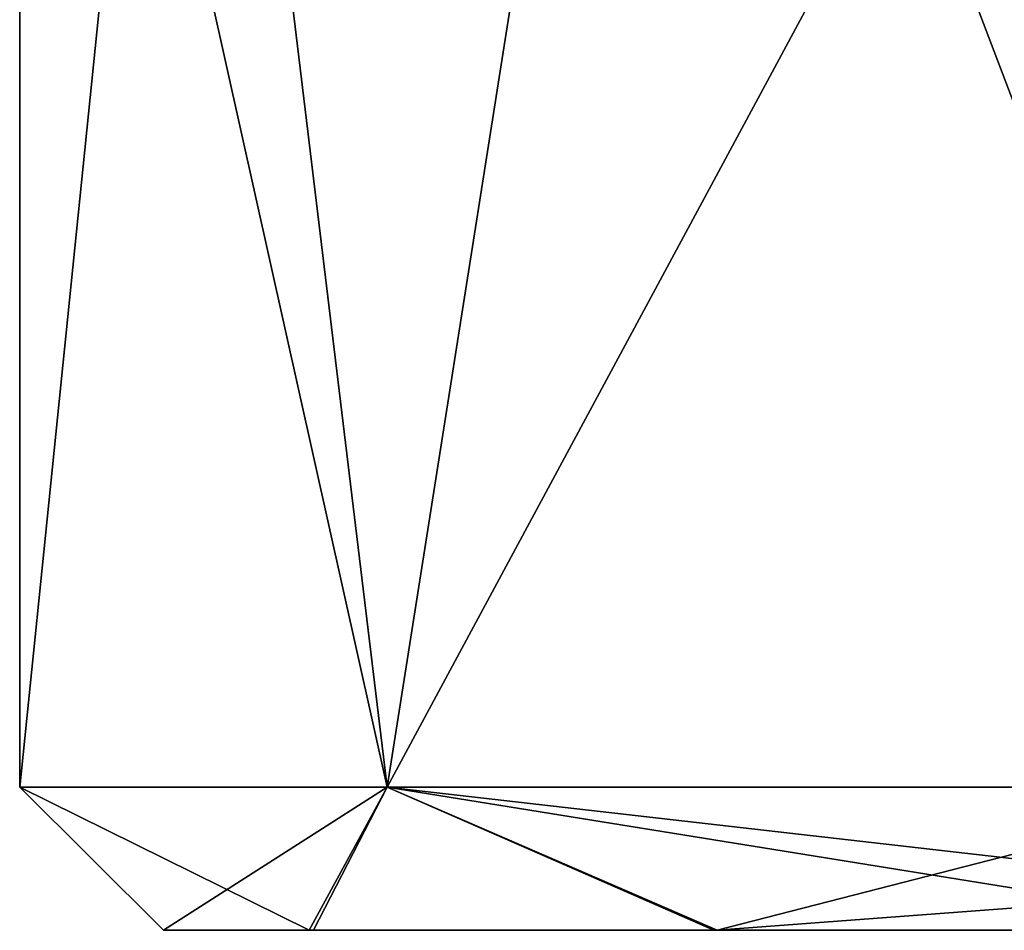
# Model space of a CAD drawing. Units: millimetres. Extents: x -100 to 100, y 0 to 52.
# Drawn here: x -61 to -60, y 0 to 1 of the extents above; entities that cross this region are included whole.
import ezdxf

# ---------------------------------------------------------------- set-up
doc = ezdxf.new("R2010")
doc.units = ezdxf.units.MM
doc.header["$LTSCALE"] = 65.185185
for name, color, linetype in [('124', 7, 'CONTINUOUS'), ('125', 7, 'CONTINUOUS'), ('126', 7, 'CONTINUOUS'), ('174', 7, 'CONTINUOUS'), ('175', 7, 'CONTINUOUS'), ('176', 7, 'CONTINUOUS'), ('224', 7, 'CONTINUOUS'), ('225', 7, 'CONTINUOUS'), ('226', 7, 'CONTINUOUS'), ('24', 7, 'CONTINUOUS'), ('25', 7, 'CONTINUOUS'), ('26', 7, 'CONTINUOUS'), ('274', 7, 'CONTINUOUS'), ('275', 7, 'CONTINUOUS'), ('276', 7, 'CONTINUOUS'), ('324', 7, 'CONTINUOUS'), ('325', 7, 'CONTINUOUS'), ('326', 7, 'CONTINUOUS'), ('374', 7, 'CONTINUOUS'), ('375', 7, 'CONTINUOUS'), ('376', 7, 'CONTINUOUS'), ('424', 7, 'CONTINUOUS'), ('425', 7, 'CONTINUOUS'), ('426', 7, 'CONTINUOUS'), ('474', 7, 'CONTINUOUS'), ('475', 7, 'CONTINUOUS'), ('476', 7, 'CONTINUOUS'), ('74', 7, 'CONTINUOUS'), ('75', 7, 'CONTINUOUS'), ('76', 7, 'CONTINUOUS')]:
    doc.layers.add(name, color=color, linetype=linetype)

msp = doc.modelspace()

# ---------------------------------------------------------------- linework, layer by layer
at = {"layer": '124', "linetype": 'Continuous'}
for points in [[(-61.0494, 0, -42.5063), (-60.8399, 0, -43.2792), (-60.8462, 0, -41.7317), (-61.0494, 0, -42.5063)], [(-60.8462, 0, -41.7317), (-60.8399, 0, -43.2792), (-60.2816, 0, -41.1624), (-60.8462, 0, -41.7317)], [(-60.8399, 0, -43.2792), (-60.277, 0, -43.8405), (-60.2816, 0, -41.1624), (-60.8399, 0, -43.2792)], [(-60.277, 0, -43.8405), (-59.5, 0, -44.05), (-60.2816, 0, -41.1624), (-60.277, 0, -43.8405)], [(-60.2816, 0, -41.1624), (-59.5, 0, -44.05), (-59.5, 0, -40.95), (-60.2816, 0, -41.1624)]]:
    msp.add_3dface(points, dxfattribs=at)
at = {"layer": '125', "linetype": 'Continuous'}
for points in [[(-61.0494, 0, -42.5063), (-60.8462, 0, -41.7317), (-61.25, 0.2, -42.5), (-61.0494, 0, -42.5063)], [(-60.7374, 0.2, -43.7374), (-61.0494, 0, -42.5063), (-61.25, 0.2, -42.5), (-60.7374, 0.2, -43.7374)], [(-61.25, 0.2, -42.5), (-60.8462, 0, -41.7317), (-60.7374, 0.2, -41.2626), (-61.25, 0.2, -42.5)], [(-60.8399, 0, -43.2792), (-61.0494, 0, -42.5063), (-60.7374, 0.2, -43.7374), (-60.8399, 0, -43.2792)], [(-60.8462, 0, -41.7317), (-60.2816, 0, -41.1624), (-60.7374, 0.2, -41.2626), (-60.8462, 0, -41.7317)], [(-60.277, 0, -43.8405), (-60.8399, 0, -43.2792), (-60.7374, 0.2, -43.7374), (-60.277, 0, -43.8405)], [(-59.5, 0.2, -44.25), (-60.277, 0, -43.8405), (-60.7374, 0.2, -43.7374), (-59.5, 0.2, -44.25)], [(-60.2816, 0, -41.1624), (-59.5, 0, -40.95), (-60.7374, 0.2, -41.2626), (-60.2816, 0, -41.1624)], [(-60.7374, 0.2, -41.2626), (-59.5, 0, -40.95), (-59.5, 0.0586, -40.8086), (-60.7374, 0.2, -41.2626)], [(-59.5, 0.2, -40.75), (-60.7374, 0.2, -41.2626), (-59.5, 0.0586, -40.8086), (-59.5, 0.2, -40.75)], [(-60.277, 0, -43.8405), (-59.5, 0.2, -44.25), (-59.5, 0.0586, -44.1914), (-60.277, 0, -43.8405)], [(-59.5, 0, -44.05), (-60.277, 0, -43.8405), (-59.5, 0.0586, -44.1914), (-59.5, 0, -44.05)]]:
    msp.add_3dface(points, dxfattribs=at)
at = {"layer": '126', "linetype": 'Continuous'}
for points in [[(-61.2494, 2.5, -42.5), (-61.0155, 2.5, -43.375), (-61.25, 0.2, -42.5), (-61.2494, 2.5, -42.5)], [(-61.2494, 2.5, -42.5), (-61.25, 0.2, -42.5), (-60.7374, 0.2, -41.2626), (-61.2494, 2.5, -42.5)], [(-61.0155, 2.5, -43.375), (-60.7374, 0.2, -43.7374), (-61.25, 0.2, -42.5), (-61.0155, 2.5, -43.375)], [(-61.0155, 2.5, -41.625), (-61.2494, 2.5, -42.5), (-60.7374, 0.2, -41.2626), (-61.0155, 2.5, -41.625)], [(-60.3747, 2.5, -40.985), (-61.0155, 2.5, -41.625), (-60.7374, 0.2, -41.2626), (-60.3747, 2.5, -40.985)], [(-61.0155, 2.5, -43.375), (-60.3747, 2.5, -44.015), (-60.7374, 0.2, -43.7374), (-61.0155, 2.5, -43.375)], [(-60.3747, 2.5, -40.985), (-60.7374, 0.2, -41.2626), (-59.5, 0.2, -40.75), (-60.3747, 2.5, -40.985)], [(-60.3747, 2.5, -44.015), (-59.5, 2.5, -44.25), (-60.7374, 0.2, -43.7374), (-60.3747, 2.5, -44.015)], [(-59.5, 2.5, -44.25), (-59.5, 0.2, -44.25), (-60.7374, 0.2, -43.7374), (-59.5, 2.5, -44.25)], [(-59.5, 2.5, -40.75), (-60.3747, 2.5, -40.985), (-59.5, 0.2, -40.75), (-59.5, 2.5, -40.75)]]:
    msp.add_3dface(points, dxfattribs=at)
at = {"layer": '174', "linetype": 'Continuous'}
for points in [[(-61.0494, 0, -25.5063), (-60.8399, 0, -26.2792), (-60.8462, 0, -24.7317), (-61.0494, 0, -25.5063)], [(-60.8462, 0, -24.7317), (-60.8399, 0, -26.2792), (-60.2816, 0, -24.1624), (-60.8462, 0, -24.7317)], [(-60.8399, 0, -26.2792), (-60.277, 0, -26.8405), (-60.2816, 0, -24.1624), (-60.8399, 0, -26.2792)], [(-60.277, 0, -26.8405), (-59.5, 0, -27.05), (-60.2816, 0, -24.1624), (-60.277, 0, -26.8405)], [(-60.2816, 0, -24.1624), (-59.5, 0, -27.05), (-59.5, 0, -23.95), (-60.2816, 0, -24.1624)]]:
    msp.add_3dface(points, dxfattribs=at)
at = {"layer": '175', "linetype": 'Continuous'}
for points in [[(-61.0494, 0, -25.5063), (-60.8462, 0, -24.7317), (-61.25, 0.2, -25.5), (-61.0494, 0, -25.5063)], [(-60.7374, 0.2, -26.7374), (-61.0494, 0, -25.5063), (-61.25, 0.2, -25.5), (-60.7374, 0.2, -26.7374)], [(-61.25, 0.2, -25.5), (-60.8462, 0, -24.7317), (-60.7374, 0.2, -24.2626), (-61.25, 0.2, -25.5)], [(-60.8399, 0, -26.2792), (-61.0494, 0, -25.5063), (-60.7374, 0.2, -26.7374), (-60.8399, 0, -26.2792)], [(-60.8462, 0, -24.7317), (-60.2816, 0, -24.1624), (-60.7374, 0.2, -24.2626), (-60.8462, 0, -24.7317)], [(-60.277, 0, -26.8405), (-60.8399, 0, -26.2792), (-60.7374, 0.2, -26.7374), (-60.277, 0, -26.8405)], [(-59.5, 0.2, -27.25), (-60.277, 0, -26.8405), (-60.7374, 0.2, -26.7374), (-59.5, 0.2, -27.25)], [(-60.2816, 0, -24.1624), (-59.5, 0, -23.95), (-60.7374, 0.2, -24.2626), (-60.2816, 0, -24.1624)], [(-60.7374, 0.2, -24.2626), (-59.5, 0, -23.95), (-59.5, 0.0586, -23.8086), (-60.7374, 0.2, -24.2626)], [(-59.5, 0.2, -23.75), (-60.7374, 0.2, -24.2626), (-59.5, 0.0586, -23.8086), (-59.5, 0.2, -23.75)], [(-60.277, 0, -26.8405), (-59.5, 0.2, -27.25), (-59.5, 0.0586, -27.1914), (-60.277, 0, -26.8405)], [(-59.5, 0, -27.05), (-60.277, 0, -26.8405), (-59.5, 0.0586, -27.1914), (-59.5, 0, -27.05)]]:
    msp.add_3dface(points, dxfattribs=at)
at = {"layer": '176', "linetype": 'Continuous'}
for points in [[(-61.2494, 2.5, -25.5), (-61.0155, 2.5, -26.375), (-61.25, 0.2, -25.5), (-61.2494, 2.5, -25.5)], [(-61.2494, 2.5, -25.5), (-61.25, 0.2, -25.5), (-60.7374, 0.2, -24.2626), (-61.2494, 2.5, -25.5)], [(-61.0155, 2.5, -26.375), (-60.7374, 0.2, -26.7374), (-61.25, 0.2, -25.5), (-61.0155, 2.5, -26.375)], [(-61.0155, 2.5, -24.625), (-61.2494, 2.5, -25.5), (-60.7374, 0.2, -24.2626), (-61.0155, 2.5, -24.625)], [(-60.3747, 2.5, -23.985), (-61.0155, 2.5, -24.625), (-60.7374, 0.2, -24.2626), (-60.3747, 2.5, -23.985)], [(-61.0155, 2.5, -26.375), (-60.3747, 2.5, -27.015), (-60.7374, 0.2, -26.7374), (-61.0155, 2.5, -26.375)], [(-60.3747, 2.5, -23.985), (-60.7374, 0.2, -24.2626), (-59.5, 0.2, -23.75), (-60.3747, 2.5, -23.985)], [(-60.3747, 2.5, -27.015), (-59.5, 2.5, -27.25), (-60.7374, 0.2, -26.7374), (-60.3747, 2.5, -27.015)], [(-59.5, 2.5, -27.25), (-59.5, 0.2, -27.25), (-60.7374, 0.2, -26.7374), (-59.5, 2.5, -27.25)], [(-59.5, 2.5, -23.75), (-60.3747, 2.5, -23.985), (-59.5, 0.2, -23.75), (-59.5, 2.5, -23.75)]]:
    msp.add_3dface(points, dxfattribs=at)
at = {"layer": '224', "linetype": 'Continuous'}
for points in [[(-61.0494, 0, -8.5063), (-60.8399, 0, -9.2792), (-60.8462, 0, -7.7317), (-61.0494, 0, -8.5063)], [(-60.8462, 0, -7.7317), (-60.8399, 0, -9.2792), (-60.2816, 0, -7.1624), (-60.8462, 0, -7.7317)], [(-60.8399, 0, -9.2792), (-60.277, 0, -9.8405), (-60.2816, 0, -7.1624), (-60.8399, 0, -9.2792)], [(-60.277, 0, -9.8405), (-59.5, 0, -10.05), (-60.2816, 0, -7.1624), (-60.277, 0, -9.8405)], [(-60.2816, 0, -7.1624), (-59.5, 0, -10.05), (-59.5, 0, -6.95), (-60.2816, 0, -7.1624)]]:
    msp.add_3dface(points, dxfattribs=at)
at = {"layer": '225', "linetype": 'Continuous'}
for points in [[(-61.0494, 0, -8.5063), (-60.8462, 0, -7.7317), (-61.25, 0.2, -8.5), (-61.0494, 0, -8.5063)], [(-60.7374, 0.2, -9.7374), (-61.0494, 0, -8.5063), (-61.25, 0.2, -8.5), (-60.7374, 0.2, -9.7374)], [(-61.25, 0.2, -8.5), (-60.8462, 0, -7.7317), (-60.7374, 0.2, -7.2626), (-61.25, 0.2, -8.5)], [(-60.8399, 0, -9.2792), (-61.0494, 0, -8.5063), (-60.7374, 0.2, -9.7374), (-60.8399, 0, -9.2792)], [(-60.8462, 0, -7.7317), (-60.2816, 0, -7.1624), (-60.7374, 0.2, -7.2626), (-60.8462, 0, -7.7317)], [(-60.277, 0, -9.8405), (-60.8399, 0, -9.2792), (-60.7374, 0.2, -9.7374), (-60.277, 0, -9.8405)], [(-59.5, 0.2, -10.25), (-60.277, 0, -9.8405), (-60.7374, 0.2, -9.7374), (-59.5, 0.2, -10.25)], [(-60.2816, 0, -7.1624), (-59.5, 0, -6.95), (-60.7374, 0.2, -7.2626), (-60.2816, 0, -7.1624)], [(-60.7374, 0.2, -7.2626), (-59.5, 0, -6.95), (-59.5, 0.0586, -6.8086), (-60.7374, 0.2, -7.2626)], [(-59.5, 0.2, -6.75), (-60.7374, 0.2, -7.2626), (-59.5, 0.0586, -6.8086), (-59.5, 0.2, -6.75)], [(-60.277, 0, -9.8405), (-59.5, 0.2, -10.25), (-59.5, 0.0586, -10.1914), (-60.277, 0, -9.8405)], [(-59.5, 0, -10.05), (-60.277, 0, -9.8405), (-59.5, 0.0586, -10.1914), (-59.5, 0, -10.05)]]:
    msp.add_3dface(points, dxfattribs=at)
at = {"layer": '226', "linetype": 'Continuous'}
for points in [[(-61.2494, 2.5, -8.5), (-61.0155, 2.5, -9.375), (-61.25, 0.2, -8.5), (-61.2494, 2.5, -8.5)], [(-61.2494, 2.5, -8.5), (-61.25, 0.2, -8.5), (-60.7374, 0.2, -7.2626), (-61.2494, 2.5, -8.5)], [(-61.0155, 2.5, -9.375), (-60.7374, 0.2, -9.7374), (-61.25, 0.2, -8.5), (-61.0155, 2.5, -9.375)], [(-61.0155, 2.5, -7.625), (-61.2494, 2.5, -8.5), (-60.7374, 0.2, -7.2626), (-61.0155, 2.5, -7.625)], [(-60.3747, 2.5, -6.985), (-61.0155, 2.5, -7.625), (-60.7374, 0.2, -7.2626), (-60.3747, 2.5, -6.985)], [(-61.0155, 2.5, -9.375), (-60.3747, 2.5, -10.015), (-60.7374, 0.2, -9.7374), (-61.0155, 2.5, -9.375)], [(-60.3747, 2.5, -6.985), (-60.7374, 0.2, -7.2626), (-59.5, 0.2, -6.75), (-60.3747, 2.5, -6.985)], [(-60.3747, 2.5, -10.015), (-59.5, 2.5, -10.25), (-60.7374, 0.2, -9.7374), (-60.3747, 2.5, -10.015)], [(-59.5, 2.5, -10.25), (-59.5, 0.2, -10.25), (-60.7374, 0.2, -9.7374), (-59.5, 2.5, -10.25)], [(-59.5, 2.5, -6.75), (-60.3747, 2.5, -6.985), (-59.5, 0.2, -6.75), (-59.5, 2.5, -6.75)]]:
    msp.add_3dface(points, dxfattribs=at)
at = {"layer": '24', "linetype": 'Continuous'}
for points in [[(-61.0494, 0, -76.5063), (-60.8399, 0, -77.2792), (-60.8462, 0, -75.7317), (-61.0494, 0, -76.5063)], [(-60.8462, 0, -75.7317), (-60.8399, 0, -77.2792), (-60.2816, 0, -75.1624), (-60.8462, 0, -75.7317)], [(-60.8399, 0, -77.2792), (-60.277, 0, -77.8405), (-60.2816, 0, -75.1624), (-60.8399, 0, -77.2792)], [(-60.277, 0, -77.8405), (-59.5, 0, -78.05), (-60.2816, 0, -75.1624), (-60.277, 0, -77.8405)], [(-60.2816, 0, -75.1624), (-59.5, 0, -78.05), (-59.5, 0, -74.95), (-60.2816, 0, -75.1624)]]:
    msp.add_3dface(points, dxfattribs=at)
at = {"layer": '25', "linetype": 'Continuous'}
for points in [[(-61.0494, 0, -76.5063), (-60.8462, 0, -75.7317), (-61.25, 0.2, -76.5), (-61.0494, 0, -76.5063)], [(-60.7374, 0.2, -77.7374), (-61.0494, 0, -76.5063), (-61.25, 0.2, -76.5), (-60.7374, 0.2, -77.7374)], [(-61.25, 0.2, -76.5), (-60.8462, 0, -75.7317), (-60.7374, 0.2, -75.2626), (-61.25, 0.2, -76.5)], [(-60.8399, 0, -77.2792), (-61.0494, 0, -76.5063), (-60.7374, 0.2, -77.7374), (-60.8399, 0, -77.2792)], [(-60.8462, 0, -75.7317), (-60.2816, 0, -75.1624), (-60.7374, 0.2, -75.2626), (-60.8462, 0, -75.7317)], [(-60.277, 0, -77.8405), (-60.8399, 0, -77.2792), (-60.7374, 0.2, -77.7374), (-60.277, 0, -77.8405)], [(-59.5, 0.2, -78.25), (-60.277, 0, -77.8405), (-60.7374, 0.2, -77.7374), (-59.5, 0.2, -78.25)], [(-60.2816, 0, -75.1624), (-59.5, 0, -74.95), (-60.7374, 0.2, -75.2626), (-60.2816, 0, -75.1624)], [(-60.7374, 0.2, -75.2626), (-59.5, 0, -74.95), (-59.5, 0.0586, -74.8086), (-60.7374, 0.2, -75.2626)], [(-59.5, 0.2, -74.75), (-60.7374, 0.2, -75.2626), (-59.5, 0.0586, -74.8086), (-59.5, 0.2, -74.75)], [(-60.277, 0, -77.8405), (-59.5, 0.2, -78.25), (-59.5, 0.0586, -78.1914), (-60.277, 0, -77.8405)], [(-59.5, 0, -78.05), (-60.277, 0, -77.8405), (-59.5, 0.0586, -78.1914), (-59.5, 0, -78.05)]]:
    msp.add_3dface(points, dxfattribs=at)
at = {"layer": '26', "linetype": 'Continuous'}
for points in [[(-61.2494, 2.5, -76.5), (-61.0155, 2.5, -77.375), (-61.25, 0.2, -76.5), (-61.2494, 2.5, -76.5)], [(-61.2494, 2.5, -76.5), (-61.25, 0.2, -76.5), (-60.7374, 0.2, -75.2626), (-61.2494, 2.5, -76.5)], [(-61.0155, 2.5, -77.375), (-60.7374, 0.2, -77.7374), (-61.25, 0.2, -76.5), (-61.0155, 2.5, -77.375)], [(-61.0155, 2.5, -75.625), (-61.2494, 2.5, -76.5), (-60.7374, 0.2, -75.2626), (-61.0155, 2.5, -75.625)], [(-60.3747, 2.5, -74.985), (-61.0155, 2.5, -75.625), (-60.7374, 0.2, -75.2626), (-60.3747, 2.5, -74.985)], [(-61.0155, 2.5, -77.375), (-60.3747, 2.5, -78.015), (-60.7374, 0.2, -77.7374), (-61.0155, 2.5, -77.375)], [(-60.3747, 2.5, -74.985), (-60.7374, 0.2, -75.2626), (-59.5, 0.2, -74.75), (-60.3747, 2.5, -74.985)], [(-60.3747, 2.5, -78.015), (-59.5, 2.5, -78.25), (-60.7374, 0.2, -77.7374), (-60.3747, 2.5, -78.015)], [(-59.5, 2.5, -78.25), (-59.5, 0.2, -78.25), (-60.7374, 0.2, -77.7374), (-59.5, 2.5, -78.25)], [(-59.5, 2.5, -74.75), (-60.3747, 2.5, -74.985), (-59.5, 0.2, -74.75), (-59.5, 2.5, -74.75)]]:
    msp.add_3dface(points, dxfattribs=at)
at = {"layer": '274', "linetype": 'Continuous'}
for points in [[(-61.0494, 0, 8.4937), (-60.8399, 0, 7.7208), (-60.8462, 0, 9.2683), (-61.0494, 0, 8.4937)], [(-60.8462, 0, 9.2683), (-60.8399, 0, 7.7208), (-60.2816, 0, 9.8376), (-60.8462, 0, 9.2683)], [(-60.8399, 0, 7.7208), (-60.277, 0, 7.1595), (-60.2816, 0, 9.8376), (-60.8399, 0, 7.7208)], [(-60.277, 0, 7.1595), (-59.5, 0, 6.95), (-60.2816, 0, 9.8376), (-60.277, 0, 7.1595)], [(-60.2816, 0, 9.8376), (-59.5, 0, 6.95), (-59.5, 0, 10.05), (-60.2816, 0, 9.8376)]]:
    msp.add_3dface(points, dxfattribs=at)
at = {"layer": '275', "linetype": 'Continuous'}
for points in [[(-61.0494, 0, 8.4937), (-60.8462, 0, 9.2683), (-61.25, 0.2, 8.5), (-61.0494, 0, 8.4937)], [(-60.7374, 0.2, 7.2626), (-61.0494, 0, 8.4937), (-61.25, 0.2, 8.5), (-60.7374, 0.2, 7.2626)], [(-61.25, 0.2, 8.5), (-60.8462, 0, 9.2683), (-60.7374, 0.2, 9.7374), (-61.25, 0.2, 8.5)], [(-60.8399, 0, 7.7208), (-61.0494, 0, 8.4937), (-60.7374, 0.2, 7.2626), (-60.8399, 0, 7.7208)], [(-60.8462, 0, 9.2683), (-60.2816, 0, 9.8376), (-60.7374, 0.2, 9.7374), (-60.8462, 0, 9.2683)], [(-60.277, 0, 7.1595), (-60.8399, 0, 7.7208), (-60.7374, 0.2, 7.2626), (-60.277, 0, 7.1595)], [(-59.5, 0.2, 6.75), (-60.277, 0, 7.1595), (-60.7374, 0.2, 7.2626), (-59.5, 0.2, 6.75)], [(-60.2816, 0, 9.8376), (-59.5, 0, 10.05), (-60.7374, 0.2, 9.7374), (-60.2816, 0, 9.8376)], [(-60.7374, 0.2, 9.7374), (-59.5, 0, 10.05), (-59.5, 0.0586, 10.1914), (-60.7374, 0.2, 9.7374)], [(-59.5, 0.2, 10.25), (-60.7374, 0.2, 9.7374), (-59.5, 0.0586, 10.1914), (-59.5, 0.2, 10.25)], [(-60.277, 0, 7.1595), (-59.5, 0.2, 6.75), (-59.5, 0.0586, 6.8086), (-60.277, 0, 7.1595)], [(-59.5, 0, 6.95), (-60.277, 0, 7.1595), (-59.5, 0.0586, 6.8086), (-59.5, 0, 6.95)]]:
    msp.add_3dface(points, dxfattribs=at)
at = {"layer": '276', "linetype": 'Continuous'}
for points in [[(-61.2494, 2.5, 8.5), (-61.0155, 2.5, 7.625), (-61.25, 0.2, 8.5), (-61.2494, 2.5, 8.5)], [(-61.2494, 2.5, 8.5), (-61.25, 0.2, 8.5), (-60.7374, 0.2, 9.7374), (-61.2494, 2.5, 8.5)], [(-61.0155, 2.5, 7.625), (-60.7374, 0.2, 7.2626), (-61.25, 0.2, 8.5), (-61.0155, 2.5, 7.625)], [(-61.0155, 2.5, 9.375), (-61.2494, 2.5, 8.5), (-60.7374, 0.2, 9.7374), (-61.0155, 2.5, 9.375)], [(-60.3747, 2.5, 10.015), (-61.0155, 2.5, 9.375), (-60.7374, 0.2, 9.7374), (-60.3747, 2.5, 10.015)], [(-61.0155, 2.5, 7.625), (-60.3747, 2.5, 6.985), (-60.7374, 0.2, 7.2626), (-61.0155, 2.5, 7.625)], [(-60.3747, 2.5, 10.015), (-60.7374, 0.2, 9.7374), (-59.5, 0.2, 10.25), (-60.3747, 2.5, 10.015)], [(-60.3747, 2.5, 6.985), (-59.5, 2.5, 6.75), (-60.7374, 0.2, 7.2626), (-60.3747, 2.5, 6.985)], [(-59.5, 2.5, 6.75), (-59.5, 0.2, 6.75), (-60.7374, 0.2, 7.2626), (-59.5, 2.5, 6.75)], [(-59.5, 2.5, 10.25), (-60.3747, 2.5, 10.015), (-59.5, 0.2, 10.25), (-59.5, 2.5, 10.25)]]:
    msp.add_3dface(points, dxfattribs=at)
at = {"layer": '324', "linetype": 'Continuous'}
for points in [[(-61.0494, 0, 25.4937), (-60.8399, 0, 24.7208), (-60.8462, 0, 26.2683), (-61.0494, 0, 25.4937)], [(-60.8462, 0, 26.2683), (-60.8399, 0, 24.7208), (-60.2816, 0, 26.8376), (-60.8462, 0, 26.2683)], [(-60.8399, 0, 24.7208), (-60.277, 0, 24.1595), (-60.2816, 0, 26.8376), (-60.8399, 0, 24.7208)], [(-60.277, 0, 24.1595), (-59.5, 0, 23.95), (-60.2816, 0, 26.8376), (-60.277, 0, 24.1595)], [(-60.2816, 0, 26.8376), (-59.5, 0, 23.95), (-59.5, 0, 27.05), (-60.2816, 0, 26.8376)]]:
    msp.add_3dface(points, dxfattribs=at)
at = {"layer": '325', "linetype": 'Continuous'}
for points in [[(-61.0494, 0, 25.4937), (-60.8462, 0, 26.2683), (-61.25, 0.2, 25.5), (-61.0494, 0, 25.4937)], [(-60.7374, 0.2, 24.2626), (-61.0494, 0, 25.4937), (-61.25, 0.2, 25.5), (-60.7374, 0.2, 24.2626)], [(-61.25, 0.2, 25.5), (-60.8462, 0, 26.2683), (-60.7374, 0.2, 26.7374), (-61.25, 0.2, 25.5)], [(-60.8399, 0, 24.7208), (-61.0494, 0, 25.4937), (-60.7374, 0.2, 24.2626), (-60.8399, 0, 24.7208)], [(-60.8462, 0, 26.2683), (-60.2816, 0, 26.8376), (-60.7374, 0.2, 26.7374), (-60.8462, 0, 26.2683)], [(-60.277, 0, 24.1595), (-60.8399, 0, 24.7208), (-60.7374, 0.2, 24.2626), (-60.277, 0, 24.1595)], [(-59.5, 0.2, 23.75), (-60.277, 0, 24.1595), (-60.7374, 0.2, 24.2626), (-59.5, 0.2, 23.75)], [(-60.2816, 0, 26.8376), (-59.5, 0, 27.05), (-60.7374, 0.2, 26.7374), (-60.2816, 0, 26.8376)], [(-60.7374, 0.2, 26.7374), (-59.5, 0, 27.05), (-59.5, 0.0586, 27.1914), (-60.7374, 0.2, 26.7374)], [(-59.5, 0.2, 27.25), (-60.7374, 0.2, 26.7374), (-59.5, 0.0586, 27.1914), (-59.5, 0.2, 27.25)], [(-60.277, 0, 24.1595), (-59.5, 0.2, 23.75), (-59.5, 0.0586, 23.8086), (-60.277, 0, 24.1595)], [(-59.5, 0, 23.95), (-60.277, 0, 24.1595), (-59.5, 0.0586, 23.8086), (-59.5, 0, 23.95)]]:
    msp.add_3dface(points, dxfattribs=at)
at = {"layer": '326', "linetype": 'Continuous'}
for points in [[(-61.2494, 2.5, 25.5), (-61.0155, 2.5, 24.625), (-61.25, 0.2, 25.5), (-61.2494, 2.5, 25.5)], [(-61.2494, 2.5, 25.5), (-61.25, 0.2, 25.5), (-60.7374, 0.2, 26.7374), (-61.2494, 2.5, 25.5)], [(-61.0155, 2.5, 24.625), (-60.7374, 0.2, 24.2626), (-61.25, 0.2, 25.5), (-61.0155, 2.5, 24.625)], [(-61.0155, 2.5, 26.375), (-61.2494, 2.5, 25.5), (-60.7374, 0.2, 26.7374), (-61.0155, 2.5, 26.375)], [(-60.3747, 2.5, 27.015), (-61.0155, 2.5, 26.375), (-60.7374, 0.2, 26.7374), (-60.3747, 2.5, 27.015)], [(-61.0155, 2.5, 24.625), (-60.3747, 2.5, 23.985), (-60.7374, 0.2, 24.2626), (-61.0155, 2.5, 24.625)], [(-60.3747, 2.5, 27.015), (-60.7374, 0.2, 26.7374), (-59.5, 0.2, 27.25), (-60.3747, 2.5, 27.015)], [(-60.3747, 2.5, 23.985), (-59.5, 2.5, 23.75), (-60.7374, 0.2, 24.2626), (-60.3747, 2.5, 23.985)], [(-59.5, 2.5, 23.75), (-59.5, 0.2, 23.75), (-60.7374, 0.2, 24.2626), (-59.5, 2.5, 23.75)], [(-59.5, 2.5, 27.25), (-60.3747, 2.5, 27.015), (-59.5, 0.2, 27.25), (-59.5, 2.5, 27.25)]]:
    msp.add_3dface(points, dxfattribs=at)
at = {"layer": '374', "linetype": 'Continuous'}
for points in [[(-61.0494, 0, 42.4937), (-60.8399, 0, 41.7208), (-60.8462, 0, 43.2683), (-61.0494, 0, 42.4937)], [(-60.8462, 0, 43.2683), (-60.8399, 0, 41.7208), (-60.2816, 0, 43.8376), (-60.8462, 0, 43.2683)], [(-60.8399, 0, 41.7208), (-60.277, 0, 41.1595), (-60.2816, 0, 43.8376), (-60.8399, 0, 41.7208)], [(-60.277, 0, 41.1595), (-59.5, 0, 40.95), (-60.2816, 0, 43.8376), (-60.277, 0, 41.1595)], [(-60.2816, 0, 43.8376), (-59.5, 0, 40.95), (-59.5, 0, 44.05), (-60.2816, 0, 43.8376)]]:
    msp.add_3dface(points, dxfattribs=at)
at = {"layer": '375', "linetype": 'Continuous'}
for points in [[(-61.0494, 0, 42.4937), (-60.8462, 0, 43.2683), (-61.25, 0.2, 42.5), (-61.0494, 0, 42.4937)], [(-60.7374, 0.2, 41.2626), (-61.0494, 0, 42.4937), (-61.25, 0.2, 42.5), (-60.7374, 0.2, 41.2626)], [(-61.25, 0.2, 42.5), (-60.8462, 0, 43.2683), (-60.7374, 0.2, 43.7374), (-61.25, 0.2, 42.5)], [(-60.8399, 0, 41.7208), (-61.0494, 0, 42.4937), (-60.7374, 0.2, 41.2626), (-60.8399, 0, 41.7208)], [(-60.8462, 0, 43.2683), (-60.2816, 0, 43.8376), (-60.7374, 0.2, 43.7374), (-60.8462, 0, 43.2683)], [(-60.277, 0, 41.1595), (-60.8399, 0, 41.7208), (-60.7374, 0.2, 41.2626), (-60.277, 0, 41.1595)], [(-59.5, 0.2, 40.75), (-60.277, 0, 41.1595), (-60.7374, 0.2, 41.2626), (-59.5, 0.2, 40.75)], [(-60.2816, 0, 43.8376), (-59.5, 0, 44.05), (-60.7374, 0.2, 43.7374), (-60.2816, 0, 43.8376)], [(-60.7374, 0.2, 43.7374), (-59.5, 0, 44.05), (-59.5, 0.0586, 44.1914), (-60.7374, 0.2, 43.7374)], [(-59.5, 0.2, 44.25), (-60.7374, 0.2, 43.7374), (-59.5, 0.0586, 44.1914), (-59.5, 0.2, 44.25)], [(-60.277, 0, 41.1595), (-59.5, 0.2, 40.75), (-59.5, 0.0586, 40.8086), (-60.277, 0, 41.1595)], [(-59.5, 0, 40.95), (-60.277, 0, 41.1595), (-59.5, 0.0586, 40.8086), (-59.5, 0, 40.95)]]:
    msp.add_3dface(points, dxfattribs=at)
at = {"layer": '376', "linetype": 'Continuous'}
for points in [[(-61.2494, 2.5, 42.5), (-61.0155, 2.5, 41.625), (-61.25, 0.2, 42.5), (-61.2494, 2.5, 42.5)], [(-61.2494, 2.5, 42.5), (-61.25, 0.2, 42.5), (-60.7374, 0.2, 43.7374), (-61.2494, 2.5, 42.5)], [(-61.0155, 2.5, 41.625), (-60.7374, 0.2, 41.2626), (-61.25, 0.2, 42.5), (-61.0155, 2.5, 41.625)], [(-61.0155, 2.5, 43.375), (-61.2494, 2.5, 42.5), (-60.7374, 0.2, 43.7374), (-61.0155, 2.5, 43.375)], [(-60.3747, 2.5, 44.015), (-61.0155, 2.5, 43.375), (-60.7374, 0.2, 43.7374), (-60.3747, 2.5, 44.015)], [(-61.0155, 2.5, 41.625), (-60.3747, 2.5, 40.985), (-60.7374, 0.2, 41.2626), (-61.0155, 2.5, 41.625)], [(-60.3747, 2.5, 44.015), (-60.7374, 0.2, 43.7374), (-59.5, 0.2, 44.25), (-60.3747, 2.5, 44.015)], [(-60.3747, 2.5, 40.985), (-59.5, 2.5, 40.75), (-60.7374, 0.2, 41.2626), (-60.3747, 2.5, 40.985)], [(-59.5, 2.5, 40.75), (-59.5, 0.2, 40.75), (-60.7374, 0.2, 41.2626), (-59.5, 2.5, 40.75)], [(-59.5, 2.5, 44.25), (-60.3747, 2.5, 44.015), (-59.5, 0.2, 44.25), (-59.5, 2.5, 44.25)]]:
    msp.add_3dface(points, dxfattribs=at)
at = {"layer": '424', "linetype": 'Continuous'}
for points in [[(-61.0494, 0, 59.4937), (-60.8399, 0, 58.7208), (-60.8462, 0, 60.2683), (-61.0494, 0, 59.4937)], [(-60.8462, 0, 60.2683), (-60.8399, 0, 58.7208), (-60.2816, 0, 60.8376), (-60.8462, 0, 60.2683)], [(-60.8399, 0, 58.7208), (-60.277, 0, 58.1595), (-60.2816, 0, 60.8376), (-60.8399, 0, 58.7208)], [(-60.277, 0, 58.1595), (-59.5, 0, 57.95), (-60.2816, 0, 60.8376), (-60.277, 0, 58.1595)], [(-60.2816, 0, 60.8376), (-59.5, 0, 57.95), (-59.5, 0, 61.05), (-60.2816, 0, 60.8376)]]:
    msp.add_3dface(points, dxfattribs=at)
at = {"layer": '425', "linetype": 'Continuous'}
for points in [[(-61.0494, 0, 59.4937), (-60.8462, 0, 60.2683), (-61.25, 0.2, 59.5), (-61.0494, 0, 59.4937)], [(-60.7374, 0.2, 58.2626), (-61.0494, 0, 59.4937), (-61.25, 0.2, 59.5), (-60.7374, 0.2, 58.2626)], [(-61.25, 0.2, 59.5), (-60.8462, 0, 60.2683), (-60.7374, 0.2, 60.7374), (-61.25, 0.2, 59.5)], [(-60.8399, 0, 58.7208), (-61.0494, 0, 59.4937), (-60.7374, 0.2, 58.2626), (-60.8399, 0, 58.7208)], [(-60.8462, 0, 60.2683), (-60.2816, 0, 60.8376), (-60.7374, 0.2, 60.7374), (-60.8462, 0, 60.2683)], [(-60.277, 0, 58.1595), (-60.8399, 0, 58.7208), (-60.7374, 0.2, 58.2626), (-60.277, 0, 58.1595)], [(-59.5, 0.2, 57.75), (-60.277, 0, 58.1595), (-60.7374, 0.2, 58.2626), (-59.5, 0.2, 57.75)], [(-60.2816, 0, 60.8376), (-59.5, 0, 61.05), (-60.7374, 0.2, 60.7374), (-60.2816, 0, 60.8376)], [(-60.7374, 0.2, 60.7374), (-59.5, 0, 61.05), (-59.5, 0.0586, 61.1914), (-60.7374, 0.2, 60.7374)], [(-59.5, 0.2, 61.25), (-60.7374, 0.2, 60.7374), (-59.5, 0.0586, 61.1914), (-59.5, 0.2, 61.25)], [(-60.277, 0, 58.1595), (-59.5, 0.2, 57.75), (-59.5, 0.0586, 57.8086), (-60.277, 0, 58.1595)], [(-59.5, 0, 57.95), (-60.277, 0, 58.1595), (-59.5, 0.0586, 57.8086), (-59.5, 0, 57.95)]]:
    msp.add_3dface(points, dxfattribs=at)
at = {"layer": '426', "linetype": 'Continuous'}
for points in [[(-61.2494, 2.5, 59.5), (-61.0155, 2.5, 58.625), (-61.25, 0.2, 59.5), (-61.2494, 2.5, 59.5)], [(-61.2494, 2.5, 59.5), (-61.25, 0.2, 59.5), (-60.7374, 0.2, 60.7374), (-61.2494, 2.5, 59.5)], [(-61.0155, 2.5, 58.625), (-60.7374, 0.2, 58.2626), (-61.25, 0.2, 59.5), (-61.0155, 2.5, 58.625)], [(-61.0155, 2.5, 60.375), (-61.2494, 2.5, 59.5), (-60.7374, 0.2, 60.7374), (-61.0155, 2.5, 60.375)], [(-60.3747, 2.5, 61.015), (-61.0155, 2.5, 60.375), (-60.7374, 0.2, 60.7374), (-60.3747, 2.5, 61.015)], [(-61.0155, 2.5, 58.625), (-60.3747, 2.5, 57.985), (-60.7374, 0.2, 58.2626), (-61.0155, 2.5, 58.625)], [(-60.3747, 2.5, 61.015), (-60.7374, 0.2, 60.7374), (-59.5, 0.2, 61.25), (-60.3747, 2.5, 61.015)], [(-60.3747, 2.5, 57.985), (-59.5, 2.5, 57.75), (-60.7374, 0.2, 58.2626), (-60.3747, 2.5, 57.985)], [(-59.5, 2.5, 57.75), (-59.5, 0.2, 57.75), (-60.7374, 0.2, 58.2626), (-59.5, 2.5, 57.75)], [(-59.5, 2.5, 61.25), (-60.3747, 2.5, 61.015), (-59.5, 0.2, 61.25), (-59.5, 2.5, 61.25)]]:
    msp.add_3dface(points, dxfattribs=at)
at = {"layer": '474', "linetype": 'Continuous'}
for points in [[(-61.0494, 0, 76.4937), (-60.8399, 0, 75.7208), (-60.8462, 0, 77.2683), (-61.0494, 0, 76.4937)], [(-60.8462, 0, 77.2683), (-60.8399, 0, 75.7208), (-60.2816, 0, 77.8376), (-60.8462, 0, 77.2683)], [(-60.8399, 0, 75.7208), (-60.277, 0, 75.1595), (-60.2816, 0, 77.8376), (-60.8399, 0, 75.7208)], [(-60.277, 0, 75.1595), (-59.5, 0, 74.95), (-60.2816, 0, 77.8376), (-60.277, 0, 75.1595)], [(-60.2816, 0, 77.8376), (-59.5, 0, 74.95), (-59.5, 0, 78.05), (-60.2816, 0, 77.8376)]]:
    msp.add_3dface(points, dxfattribs=at)
at = {"layer": '475', "linetype": 'Continuous'}
for points in [[(-61.0494, 0, 76.4937), (-60.8462, 0, 77.2683), (-61.25, 0.2, 76.5), (-61.0494, 0, 76.4937)], [(-60.7374, 0.2, 75.2626), (-61.0494, 0, 76.4937), (-61.25, 0.2, 76.5), (-60.7374, 0.2, 75.2626)], [(-61.25, 0.2, 76.5), (-60.8462, 0, 77.2683), (-60.7374, 0.2, 77.7374), (-61.25, 0.2, 76.5)], [(-60.8399, 0, 75.7208), (-61.0494, 0, 76.4937), (-60.7374, 0.2, 75.2626), (-60.8399, 0, 75.7208)], [(-60.8462, 0, 77.2683), (-60.2816, 0, 77.8376), (-60.7374, 0.2, 77.7374), (-60.8462, 0, 77.2683)], [(-60.277, 0, 75.1595), (-60.8399, 0, 75.7208), (-60.7374, 0.2, 75.2626), (-60.277, 0, 75.1595)], [(-59.5, 0.2, 74.75), (-60.277, 0, 75.1595), (-60.7374, 0.2, 75.2626), (-59.5, 0.2, 74.75)], [(-60.2816, 0, 77.8376), (-59.5, 0, 78.05), (-60.7374, 0.2, 77.7374), (-60.2816, 0, 77.8376)], [(-60.7374, 0.2, 77.7374), (-59.5, 0, 78.05), (-59.5, 0.0586, 78.1914), (-60.7374, 0.2, 77.7374)], [(-59.5, 0.2, 78.25), (-60.7374, 0.2, 77.7374), (-59.5, 0.0586, 78.1914), (-59.5, 0.2, 78.25)], [(-60.277, 0, 75.1595), (-59.5, 0.2, 74.75), (-59.5, 0.0586, 74.8086), (-60.277, 0, 75.1595)], [(-59.5, 0, 74.95), (-60.277, 0, 75.1595), (-59.5, 0.0586, 74.8086), (-59.5, 0, 74.95)]]:
    msp.add_3dface(points, dxfattribs=at)
at = {"layer": '476', "linetype": 'Continuous'}
for points in [[(-61.2494, 2.5, 76.5), (-61.0155, 2.5, 75.625), (-61.25, 0.2, 76.5), (-61.2494, 2.5, 76.5)], [(-61.2494, 2.5, 76.5), (-61.25, 0.2, 76.5), (-60.7374, 0.2, 77.7374), (-61.2494, 2.5, 76.5)], [(-61.0155, 2.5, 75.625), (-60.7374, 0.2, 75.2626), (-61.25, 0.2, 76.5), (-61.0155, 2.5, 75.625)], [(-61.0155, 2.5, 77.375), (-61.2494, 2.5, 76.5), (-60.7374, 0.2, 77.7374), (-61.0155, 2.5, 77.375)], [(-60.3747, 2.5, 78.015), (-61.0155, 2.5, 77.375), (-60.7374, 0.2, 77.7374), (-60.3747, 2.5, 78.015)], [(-61.0155, 2.5, 75.625), (-60.3747, 2.5, 74.985), (-60.7374, 0.2, 75.2626), (-61.0155, 2.5, 75.625)], [(-60.3747, 2.5, 78.015), (-60.7374, 0.2, 77.7374), (-59.5, 0.2, 78.25), (-60.3747, 2.5, 78.015)], [(-60.3747, 2.5, 74.985), (-59.5, 2.5, 74.75), (-60.7374, 0.2, 75.2626), (-60.3747, 2.5, 74.985)], [(-59.5, 2.5, 74.75), (-59.5, 0.2, 74.75), (-60.7374, 0.2, 75.2626), (-59.5, 2.5, 74.75)], [(-59.5, 2.5, 78.25), (-60.3747, 2.5, 78.015), (-59.5, 0.2, 78.25), (-59.5, 2.5, 78.25)]]:
    msp.add_3dface(points, dxfattribs=at)
at = {"layer": '74', "linetype": 'Continuous'}
for points in [[(-61.0494, 0, -59.5063), (-60.8399, 0, -60.2792), (-60.8462, 0, -58.7317), (-61.0494, 0, -59.5063)], [(-60.8462, 0, -58.7317), (-60.8399, 0, -60.2792), (-60.2816, 0, -58.1624), (-60.8462, 0, -58.7317)], [(-60.8399, 0, -60.2792), (-60.277, 0, -60.8405), (-60.2816, 0, -58.1624), (-60.8399, 0, -60.2792)], [(-60.277, 0, -60.8405), (-59.5, 0, -61.05), (-60.2816, 0, -58.1624), (-60.277, 0, -60.8405)], [(-60.2816, 0, -58.1624), (-59.5, 0, -61.05), (-59.5, 0, -57.95), (-60.2816, 0, -58.1624)]]:
    msp.add_3dface(points, dxfattribs=at)
at = {"layer": '75', "linetype": 'Continuous'}
for points in [[(-61.0494, 0, -59.5063), (-60.8462, 0, -58.7317), (-61.25, 0.2, -59.5), (-61.0494, 0, -59.5063)], [(-60.7374, 0.2, -60.7374), (-61.0494, 0, -59.5063), (-61.25, 0.2, -59.5), (-60.7374, 0.2, -60.7374)], [(-61.25, 0.2, -59.5), (-60.8462, 0, -58.7317), (-60.7374, 0.2, -58.2626), (-61.25, 0.2, -59.5)], [(-60.8399, 0, -60.2792), (-61.0494, 0, -59.5063), (-60.7374, 0.2, -60.7374), (-60.8399, 0, -60.2792)], [(-60.8462, 0, -58.7317), (-60.2816, 0, -58.1624), (-60.7374, 0.2, -58.2626), (-60.8462, 0, -58.7317)], [(-60.277, 0, -60.8405), (-60.8399, 0, -60.2792), (-60.7374, 0.2, -60.7374), (-60.277, 0, -60.8405)], [(-59.5, 0.2, -61.25), (-60.277, 0, -60.8405), (-60.7374, 0.2, -60.7374), (-59.5, 0.2, -61.25)], [(-60.2816, 0, -58.1624), (-59.5, 0, -57.95), (-60.7374, 0.2, -58.2626), (-60.2816, 0, -58.1624)], [(-60.7374, 0.2, -58.2626), (-59.5, 0, -57.95), (-59.5, 0.0586, -57.8086), (-60.7374, 0.2, -58.2626)], [(-59.5, 0.2, -57.75), (-60.7374, 0.2, -58.2626), (-59.5, 0.0586, -57.8086), (-59.5, 0.2, -57.75)], [(-60.277, 0, -60.8405), (-59.5, 0.2, -61.25), (-59.5, 0.0586, -61.1914), (-60.277, 0, -60.8405)], [(-59.5, 0, -61.05), (-60.277, 0, -60.8405), (-59.5, 0.0586, -61.1914), (-59.5, 0, -61.05)]]:
    msp.add_3dface(points, dxfattribs=at)
at = {"layer": '76', "linetype": 'Continuous'}
for points in [[(-61.2494, 2.5, -59.5), (-61.0155, 2.5, -60.375), (-61.25, 0.2, -59.5), (-61.2494, 2.5, -59.5)], [(-61.2494, 2.5, -59.5), (-61.25, 0.2, -59.5), (-60.7374, 0.2, -58.2626), (-61.2494, 2.5, -59.5)], [(-61.0155, 2.5, -60.375), (-60.7374, 0.2, -60.7374), (-61.25, 0.2, -59.5), (-61.0155, 2.5, -60.375)], [(-61.0155, 2.5, -58.625), (-61.2494, 2.5, -59.5), (-60.7374, 0.2, -58.2626), (-61.0155, 2.5, -58.625)], [(-60.3747, 2.5, -57.985), (-61.0155, 2.5, -58.625), (-60.7374, 0.2, -58.2626), (-60.3747, 2.5, -57.985)], [(-61.0155, 2.5, -60.375), (-60.3747, 2.5, -61.015), (-60.7374, 0.2, -60.7374), (-61.0155, 2.5, -60.375)], [(-60.3747, 2.5, -57.985), (-60.7374, 0.2, -58.2626), (-59.5, 0.2, -57.75), (-60.3747, 2.5, -57.985)], [(-60.3747, 2.5, -61.015), (-59.5, 2.5, -61.25), (-60.7374, 0.2, -60.7374), (-60.3747, 2.5, -61.015)], [(-59.5, 2.5, -61.25), (-59.5, 0.2, -61.25), (-60.7374, 0.2, -60.7374), (-59.5, 2.5, -61.25)], [(-59.5, 2.5, -57.75), (-60.3747, 2.5, -57.985), (-59.5, 0.2, -57.75), (-59.5, 2.5, -57.75)]]:
    msp.add_3dface(points, dxfattribs=at)

doc.saveas('drawing.dxf')
